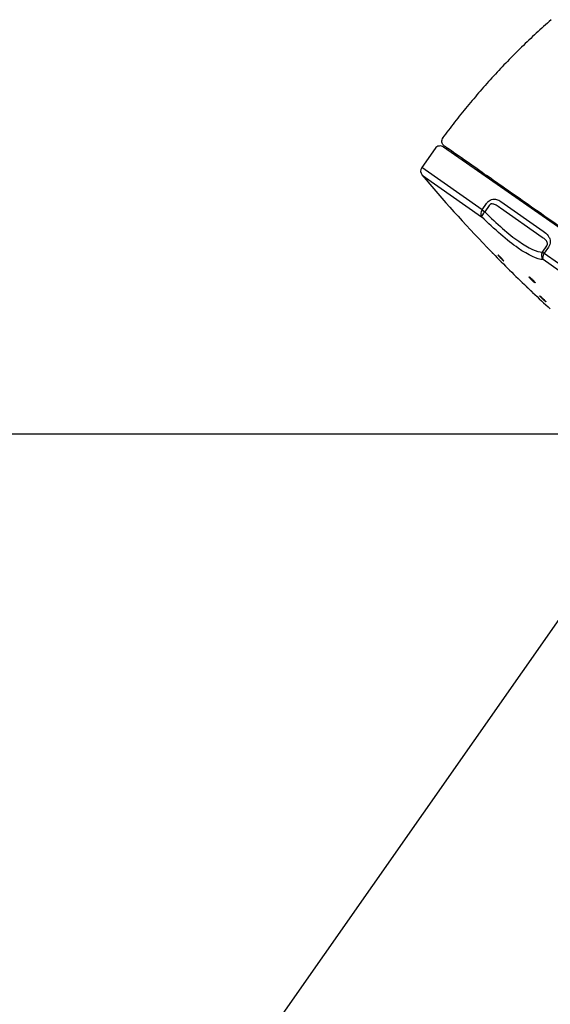
# Model space of a CAD drawing. Extents: x -1050 to 1050, y -742 to 742.
# Drawn here: x -183 to -139, y 125 to 206 of the extents above; entities that cross this region are included whole.
import ezdxf

# ---------------------------------------------------------------- set-up
doc = ezdxf.new("R2010")
doc.units = 0
doc.header["$LTSCALE"] = 25
doc.layers.get('0').update_dxf_attribs({"linetype": 'CONTINUOUS'})
doc.layers.get('DEFPOINTS').update_dxf_attribs({"linetype": 'CONTINUOUS'})
doc.layers.add('029300', color=7, linetype='CONTINUOUS')
doc.layers.add('BALN', color=7, linetype='CONTINUOUS')
doc.styles.add('BIGFONT', font='ROMANS.shx', dxfattribs={"width": 0.833, "bigfont": 'bigfont.shx'})
doc.dimstyles.new('ITM', dxfattribs={"dimscale": 5, "dimtxt": 3, "dimasz": 1.5, "dimexe": 2, "dimexo": 0, "dimgap": 0.6, "dimtad": 3, "dimdec": 3, "dimdsep": 46, "dimtxsty": 'BIGFONT', "dimblk": 'OPEN', "dimblk1": 'OPEN', "dimblk2": 'OPEN', "dimcen": 0, "dimclrd": 4, "dimclre": 4, "dimclrt": 256, "dimadec": 3, "dimazin": 2, "dimtp": 495, "dimtfac": 1, "dimtdec": 3, "dimtmove": 0, "dimatfit": 3, "dimldrblk": 'OPEN', "dimfxl": 1, "dimarcsym": 0})

# ---------------------------------------------------------------- blocks, each defined once
blk = doc.blocks.new('_OPEN')
at = {"color": 0, "linetype": 'ByBlock'}
for p, q in [((-1, 0.167), (0, 0)), ((0, 0), (-1, -0.167)), ((0, 0), (-1, 0))]:
    blk.add_line(p, q, dxfattribs=at)
blk = doc.blocks.new('*D19')
at = {"layer": 'BALN', "color": 4, "lineweight": -2}
for p, q in [((-127.977, 171.502), (-127.977, 86.596)), ((-129.698, 169.045), (-176.677, 101.951))]:
    blk.add_line(p, q, dxfattribs=at)
for start, end in [(223.52169, 229.26084), (235, 270), (275.73916, 281.47831)]:
    blk.add_arc((-127.977, 171.502), 74.906, start, end, dxfattribs=at)
at = {"layer": 'DEFPOINTS', "color": 0}
for p in [(-108.49, 199.332), (-127.977, 173.107), (-127.977, 171.502), (-129.698, 169.045), (-157.646, 102.722)]:
    blk.add_point(p, dxfattribs=at)
at = {"layer": 'BALN', "color": 4, "lineweight": -2, "xscale": 7.5, "yscale": 7.5, "zscale": 7.5}
for p, rotation in [((-170.941, 110.143), 322.1304220865386), ((-127.977, 96.596), 182.8695779134612)]:
    blk.add_blockref('_OPEN', p, dxfattribs=dict(at, rotation=rotation))
at = {"layer": 'BALN', "insert": (-146.781, 109.902), "char_height": 15, "attachment_point": 5, "rotation": 343.02419, "style": 'BIGFONT'}
blk.add_mtext('35°', dxfattribs=at)
blk = doc.blocks.new('*D20')
at = {"layer": 'BALN', "color": 4, "lineweight": -2}
for p, q in [((-127.977, 171.502), (-227.828, 171.502)), ((-217.828, 164.002), (-217.828, 24.661)), ((-16.504, 17.161), (-227.828, 17.161))]:
    blk.add_line(p, q, dxfattribs=at)
at = {"layer": 'DEFPOINTS', "color": 0}
for p in [(-127.977, 171.502), (-217.828, 17.161), (-16.504, 17.161)]:
    blk.add_point(p, dxfattribs=at)
at = {"layer": 'BALN', "color": 4, "lineweight": -2, "xscale": 7.5, "yscale": 7.5, "zscale": 7.5}
for p, rotation in [((-217.828, 171.502), 90), ((-217.828, 17.161), 270)]:
    blk.add_blockref('_OPEN', p, dxfattribs=dict(at, rotation=rotation))
at = {"layer": 'BALN', "insert": (-228.328, 98.412), "char_height": 15, "attachment_point": 5, "rotation": 90, "style": 'BIGFONT'}
blk.add_mtext('（154）', dxfattribs=at)

msp = doc.modelspace()

# ---------------------------------------------------------------- linework, layer by layer
at = {"layer": '029300', "color": 2}
for p, q in [((-148.77383048, 194.97609614), (-149.87343049, 193.40570458)), ((-123.50290429, 177.89159043), (-148.07746559, 195.0988835)), ((-144.92083825, 189.93786216), (-149.87343049, 193.40570458)), ((-149.8469593, 192.79762104), (-144.95452341, 189.37190054)), ((-144.92083825, 189.93786216), (-144.56044751, 190.45255348)), ((-144.33372475, 190.2938005), (-144.69411549, 189.77910918)), ((-143.37552402, 190.62609749), (-139.90122274, 188.19336555)), ((-144.92083825, 189.93786216), (-144.69411549, 189.77910918)), ((-139.98635342, 187.66394894), (-143.4186349, 190.06725831)), ((-139.97259532, 186.47306516), (-139.61220458, 186.98775648)), ((-139.46022207, 186.88133718), (-139.82061282, 186.36664587)), ((-139.97259532, 186.47306516), (-139.82061282, 186.36664587)), ((-139.82061282, 186.36664587), (-109.95797223, 165.45659982)), ((-110.41633161, 165.1879983), (-139.91624754, 185.8440618))]:
    msp.add_line(p, q, dxfattribs=at)
at = {"layer": '029300', "color": 2, "extrusion": (-8.01203e-06, 5.61008e-06, -1)}
msp.add_arc((147.72211446, 195.58252849, 0.00037365), 0.5, 304.9999956856, 36.7320904845, dxfattribs=at)
at = {"layer": '029300', "color": 2}
for centre, radius, start, end in [((-148.36425384, 194.6893075), 0.5, 54.99999775, 145), ((-149.46385447, 193.11891636), 0.5, 145, 219.9852699712), ((-60.73677463, 267.5309134), 116.3, 219.985269972, 223.9237029183), ((-60.73677463, 267.5309134), 116.3, 224.2673444786, 226.1733502725), ((-60.73677463, 267.5309134), 116.3, 226.516653423, 227.4925618118)]:
    msp.add_arc(centre, radius, start, end, dxfattribs=at)
for centre, major_axis, ratio, start_param, end_param in [((-144.59245226, 189.70792382), (-0.28678822, -0.40957602), 0.8017705375, 4.7123889804, 6.0211288319), ((-144.59245226, 189.70792382), (-0.35274752, -0.35435743), 0.2447639573, 4.7549473892, 6.1228146624), ((-139.57583708, 186.19525205), (-0.00719012, -0.4999483), 0.9552334128, 4.1370040101, 5.5048712832), ((-139.57583708, 186.19525205), (-0.28678822, -0.40957602), 0.5976319981, 4.7123889804, 6.0211288319)]:
    msp.add_ellipse(centre, major_axis=major_axis, ratio=ratio, start_param=start_param, end_param=end_param, dxfattribs=at)
for points, degree in [([(-139.2459316, 205.55816703), (-144.23423597, 201.17255965), (-148.17563223, 195.81072499)], 2), ([(-144.47925549, 186.82860451), (-144.47157993, 186.82068249), (-144.46224238, 186.81104513), (-144.45154683, 186.80000621)], 3)]:
    msp.add_open_spline(points, degree=degree, dxfattribs=at)
for points, knots in [([(-114.03556456, 171.38456503), (-115.91236586, 172.69871545), (-117.84329565, 174.05076704), (-121.83974621, 176.84911185), (-123.85950331, 178.263361), (-129.83416542, 182.44686444), (-133.73722571, 185.17981668), (-138.76887229, 188.70301355), (-140.28201938, 189.76253054), (-142.9830962, 191.6538449), (-144.1564319, 192.4754234), (-146.04508311, 193.79787121), (-146.78323545, 194.31473105), (-147.76085656, 194.99926871), (-148.0087728, 195.17286153), (-148.00890356, 195.1729531), (-148.0089027, 195.17295249), (-148.00890188, 195.17295192)], [0, 0, 0, 0, 0.1249914031, 0.1249914031, 0.2499828062, 0.2499828062, 0.4999656123, 0.4999656123, 0.6249570154, 0.6249570154, 0.7499484185, 0.7499484185, 0.8749398216, 0.8749398216, 0.9999312247, 0.9999312247, 1, 1, 1, 1]), ([(-144.56044751, 190.45255348), (-144.51751547, 190.51386678), (-144.4670502, 190.57141052), (-144.36046181, 190.66761771), (-144.30292563, 190.70765624), (-144.17408616, 190.77603143), (-144.10120685, 190.7997191), (-143.92798232, 190.82961776), (-143.82936925, 190.82195684), (-143.60566505, 190.76734881), (-143.48600339, 190.70345598), (-143.37552402, 190.62609749)], [0, 0, 0, 0, 0.1241647287, 0.1241647287, 0.2484099938, 0.2484099938, 0.4065014693, 0.4065014693, 0.6467032075, 0.6467032075, 1, 1, 1, 1]), ([(-143.4186349, 190.06725831), (-143.53003678, 190.15921403), (-143.64593468, 190.24719981), (-143.84692347, 190.36016267), (-143.92651994, 190.39717537), (-144.05984071, 190.42614233), (-144.11069608, 190.43090674), (-144.18361757, 190.41765609), (-144.2056695, 190.41098479), (-144.2390306, 190.39482921), (-144.25106196, 190.3876515), (-144.27961781, 190.36658953), (-144.29565387, 190.3507634), (-144.31842494, 190.32082041), (-144.32667898, 190.30753976), (-144.33372475, 190.2938005)], [0, 0, 0, 0, 0.4231011819, 0.4231011819, 0.6769263863, 0.6769263863, 0.8187223539, 0.8187223539, 0.87815645, 0.87815645, 0.9123804426, 0.9123804426, 0.9643879903, 0.9643879903, 1, 1, 1, 1]), ([(-139.91624754, 185.8440618), (-140.37226939, 185.85062019), (-141.08682188, 186.18401693), (-142.84867175, 187.4168361), (-143.89511924, 188.31730946), (-144.95452341, 189.37190054)], [0, 0, 0, 0, 0.5, 0.5, 1, 1, 1, 1]), ([(-144.69411549, 189.77910918), (-143.71098546, 188.77960659), (-142.73430949, 187.92836818), (-141.08228072, 186.77245245), (-140.40807659, 186.46692635), (-139.97259532, 186.47306516)], [0, 0, 0, 0, 0.5, 0.5, 1, 1, 1, 1]), ([(-139.61220458, 186.98775648), (-139.59880354, 187.00552519), (-139.58673691, 187.0252085), (-139.56987317, 187.06106775), (-139.56391076, 187.07731059), (-139.55250712, 187.11906746), (-139.54951227, 187.14469906), (-139.54954912, 187.17853541), (-139.55011165, 187.18852465), (-139.55619889, 187.2468045), (-139.57208397, 187.28834293), (-139.61868215, 187.3753599), (-139.65383862, 187.41745728), (-139.77848087, 187.54110864), (-139.88074242, 187.60533857), (-139.98635342, 187.66394894)], [0, 0, 0, 0, 0.0521949326, 0.0521949326, 0.0925686692, 0.0925686692, 0.1585684497, 0.1585684497, 0.1869737798, 0.1869737798, 0.3320963488, 0.3320963488, 0.5346594889, 0.5346594889, 1, 1, 1, 1]), ([(-139.90122274, 188.19336555), (-139.75222845, 188.08903862), (-139.61063257, 187.96582636), (-139.44665328, 187.73492544), (-139.39980284, 187.64956692), (-139.34158058, 187.47764131), (-139.32527798, 187.39195123), (-139.325337, 187.23448557), (-139.33538286, 187.16239414), (-139.37907323, 187.0190776), (-139.41492649, 186.94602599), (-139.46022207, 186.88133718)], [0, 0, 0, 0, 0.3914396404, 0.3914396404, 0.584394065, 0.584394065, 0.7448197813, 0.7448197813, 0.8687133023, 0.8687133023, 1, 1, 1, 1]), ([(-144.45842571, 186.80710594), (-144.47440117, 186.8235943), (-144.48680387, 186.83639527), (-144.50134479, 186.85140314), (-144.50479623, 186.85496542), (-144.5047652, 186.8549334)], [0, 0, 0, 0, 0.5359015901, 0.5359015901, 1, 1, 1, 1]), ([(-144.09368474, 186.43066701), (-144.08845363, 186.4252683), (-144.08344355, 186.42009771), (-144.06034841, 186.39626272), (-144.04526514, 186.38069635), (-144.02418751, 186.35894366), (-144.0178701, 186.35242395), (-144.01471002, 186.34916268), (-144.01779874, 186.3523503), (-144.03278689, 186.36781845), (-144.04488697, 186.38030605), (-144.0763125, 186.4127382), (-144.09608176, 186.43314077), (-144.1405038, 186.47898621), (-144.16578291, 186.50507547), (-144.21832291, 186.55929971), (-144.24631414, 186.58818844), (-144.30108493, 186.64471581), (-144.32861853, 186.67313268), (-144.37935308, 186.72549512), (-144.40325702, 186.75016624), (-144.43657477, 186.78455347), (-144.44828068, 186.79663518), (-144.45842571, 186.80710594)], [0, 0, 0, 0, 0.0262781245, 0.0262781245, 0.1275801579, 0.1275801579, 0.2285139658, 0.2285139658, 0.3291781962, 0.3291781962, 0.4297884119, 0.4297884119, 0.530582198, 0.530582198, 0.6317171617, 0.6317171617, 0.7332032689, 0.7332032689, 0.8348970093, 0.8348970093, 0.9365621762, 0.9365621762, 1, 1, 1, 1]), ([(-143.55138419, 186.18006048), (-143.57103998, 186.19757639), (-143.58765647, 186.21160172), (-143.6120476, 186.23033555), (-143.62015764, 186.23530146), (-143.6241835, 186.23548832), (-143.6246681, 186.23532707), (-143.62496697, 186.2349766)], [0, 0, 0, 0, 0.4545135401, 0.4545135401, 0.9090475147, 0.9090475147, 1, 1, 1, 1]), ([(-143.61973271, 186.2219416), (-143.61972758, 186.22193365), (-143.61972244, 186.22192569), (-143.61386463, 186.21285287), (-143.60329957, 186.19912096), (-143.57734125, 186.16800193), (-143.56305105, 186.15155907), (-143.54683035, 186.13344344)], [0, 0, 0, 0, 0.0004866757, 0.0004866757, 0.5546880169, 0.5546880169, 1, 1, 1, 1]), ([(-143.13165273, 185.73513861), (-143.13090217, 185.73597881), (-143.13125316, 185.73793461), (-143.13572228, 185.74723582), (-143.14347582, 185.75824817), (-143.16721419, 185.78800416), (-143.18354774, 185.80717779), (-143.22246843, 185.85097636), (-143.24561309, 185.8762231), (-143.29544733, 185.92923863), (-143.32283423, 185.95774581), (-143.37796969, 186.0139912), (-143.40648118, 186.04250678), (-143.46058778, 186.09551661), (-143.48693646, 186.12075092), (-143.52512568, 186.15635253), (-143.53894172, 186.1689726), (-143.55138419, 186.18006048)], [0, 0, 0, 0, 0.0683490542, 0.0683490542, 0.2081405023, 0.2081405023, 0.3483365296, 0.3483365296, 0.4890418936, 0.4890418936, 0.6301399562, 0.6301399562, 0.7713405749, 0.7713405749, 0.9123061643, 0.9123061643, 1, 1, 1, 1]), ([(-143.54683035, 186.13344344), (-143.54279756, 186.12893952), (-143.53864543, 186.12433221), (-143.51292104, 186.09596515), (-143.48814518, 186.06937151), (-143.43600599, 186.01466748), (-143.40791685, 185.98579828), (-143.35240977, 185.92986917), (-143.3242237, 185.90203535), (-143.27173993, 185.85132516), (-143.24670731, 185.82773609), (-143.20326779, 185.78805514), (-143.18423778, 185.7713891), (-143.15476041, 185.74720693), (-143.1438558, 185.73930264), (-143.13763945, 185.73619987)], [0, 0, 0, 0, 0.0320583404, 0.0320583404, 0.1936311769, 0.1936311769, 0.355566269, 0.355566269, 0.5174951479, 0.5174951479, 0.6790501346, 0.6790501346, 0.8400290093, 0.8400290093, 1, 1, 1, 1]), ([(-140.96700744, 184.37575727), (-140.99010887, 184.39393969), (-141.01060718, 184.40880246), (-141.04315326, 184.42954478), (-141.05564956, 184.43571041), (-141.07104292, 184.43862875), (-141.074147, 184.43541718), (-141.07068058, 184.42018989), (-141.06403698, 184.40794182), (-141.04201758, 184.37618257), (-141.02630812, 184.35620893), (-140.98807707, 184.31136849), (-140.96500856, 184.28586913), (-140.91481041, 184.23296794), (-140.88698258, 184.20483263), (-140.83054916, 184.14992862), (-140.80116331, 184.12239792), (-140.74500029, 184.07181597), (-140.71743821, 184.04805119), (-140.6679561, 184.00754207), (-140.64533357, 183.99021428), (-140.6080508, 183.96426091), (-140.59285879, 183.95525785), (-140.57183752, 183.94665013), (-140.56571797, 183.9469258), (-140.56323902, 183.95657397), (-140.56686589, 183.96609793), (-140.58325409, 183.99298541), (-140.59627179, 184.01074522), (-140.62981675, 184.05197678), (-140.65083062, 184.07603523), (-140.6978517, 184.12703667), (-140.72451706, 184.1546893), (-140.77968276, 184.20965273), (-140.8089456, 184.23772463), (-140.86590183, 184.29031656), (-140.89438763, 184.31557389), (-140.93689661, 184.35156247), (-140.95258501, 184.36440581), (-140.96700744, 184.37575727)], [0, 0, 0, 0, 0.0534211013, 0.0534211013, 0.1068406791, 0.1068406791, 0.1602911915, 0.1602911915, 0.2138901511, 0.2138901511, 0.2676839395, 0.2676839395, 0.3216342566, 0.3216342566, 0.3756337742, 0.3756337742, 0.4295527092, 0.4295527092, 0.4832966569, 0.4832966569, 0.5368488464, 0.5368488464, 0.5902768852, 0.5902768852, 0.6437019665, 0.6437019665, 0.6972458546, 0.6972458546, 0.7509787392, 0.7509787392, 0.8048889424, 0.8048889424, 0.8588870336, 0.8588870336, 0.9128440774, 0.9128440774, 0.9666487037, 0.9666487037, 1, 1, 1, 1]), ([(-141.21681832, 183.57494575), (-141.23457669, 183.59188929), (-141.24877712, 183.60543819), (-141.26769854, 183.62349149), (-141.27267937, 183.62824381), (-141.27284821, 183.62840491), (-141.26804758, 183.62382451), (-141.24947781, 183.60610674), (-141.23545421, 183.59272656), (-141.20408308, 183.56279486), (-141.18782394, 183.54728178), (-141.16993719, 183.53021582)], [0, 0, 0, 0, 0.209192825, 0.209192825, 0.4183999363, 0.4183999363, 0.6274138209, 0.6274138209, 0.8364117584, 0.8364117584, 1, 1, 1, 1]), ([(-140.76529055, 183.14414536), (-140.76526401, 183.14412004), (-140.76747603, 183.14623047), (-140.77830546, 183.15656256), (-140.78957475, 183.1673143), (-140.81993722, 183.19628247), (-140.83945414, 183.21490316), (-140.88395164, 183.25735747), (-140.90955405, 183.28178436), (-140.96324727, 183.33301253), (-140.99208273, 183.36052426), (-141.04894988, 183.41478108), (-141.07776533, 183.44227395), (-141.13135101, 183.49340034), (-141.15686126, 183.51773992), (-141.19285142, 183.55207857), (-141.20561061, 183.5642523), (-141.21681832, 183.57494575)], [0, 0, 0, 0, 0.0934678222, 0.0934678222, 0.2298642323, 0.2298642323, 0.3663744115, 0.3663744115, 0.503130063, 0.503130063, 0.6401560967, 0.6401560967, 0.7773592494, 0.7773592494, 0.9145679995, 0.9145679995, 1, 1, 1, 1]), ([(-141.16340626, 183.52398459), (-141.16050737, 183.52121873), (-141.15757008, 183.51841623), (-141.13059556, 183.49267957), (-141.10365309, 183.46697357), (-141.04828875, 183.41415029), (-141.01910097, 183.38630227), (-140.96256455, 183.33236115), (-140.93443709, 183.305525), (-140.88316491, 183.25660685), (-140.85931002, 183.2338473), (-140.81915675, 183.19553783), (-140.8022925, 183.17944803), (-140.77780117, 183.15608142), (-140.76981795, 183.14846484), (-140.76575838, 183.14459171), (-140.76527271, 183.14412833), (-140.7652908, 183.1441456)], [0, 0, 0, 0, 0.0191845708, 0.0191845708, 0.1741117627, 0.1741117627, 0.3293254835, 0.3293254835, 0.4846849834, 0.4846849834, 0.6399848289, 0.6399848289, 0.7950454224, 0.7950454224, 0.9497927132, 0.9497927132, 1, 1, 1, 1]), ([(-140.09879244, 182.80120103), (-140.12018604, 182.81898696), (-140.13858998, 182.83357717), (-140.16636479, 182.8539437), (-140.17611819, 182.86000045), (-140.18261899, 182.86193217), (-140.18371566, 182.86186982), (-140.18422169, 182.86125519)], [0, 0, 0, 0, 0.4254179603, 0.4254179603, 0.8508442304, 0.8508442304, 1, 1, 1, 1]), ([(-140.18096858, 182.85224779), (-140.1809655, 182.85224298), (-140.18096242, 182.85223818), (-140.17616295, 182.84475348), (-140.16642716, 182.83274246), (-140.13867517, 182.80162701), (-140.1202621, 182.78208154), (-140.0773965, 182.73823709), (-140.0523418, 182.71332487), (-139.99914259, 182.66165212), (-139.97026019, 182.63417621), (-139.91274769, 182.58052992), (-139.88332284, 182.55361814), (-139.82805816, 182.50412007), (-139.80144996, 182.48084415), (-139.75472277, 182.4411235), (-139.73394609, 182.42411715), (-139.70106508, 182.39867265), (-139.68846615, 182.38984236), (-139.68070374, 182.38559798)], [0, 0, 0, 0, 0.0000801994, 0.0000801994, 0.1248097526, 0.1248097526, 0.2497729873, 0.2497729873, 0.3749779214, 0.3749779214, 0.5003267893, 0.5003267893, 0.6256581533, 0.6256581533, 0.7508178569, 0.7508178569, 0.8757274242, 0.8757274242, 1, 1, 1, 1]), ([(-139.74359888, 182.47054861), (-139.7616592, 182.48928364), (-139.78274577, 182.51054695), (-139.83076743, 182.55785732), (-139.85879313, 182.58486095), (-139.9156539, 182.63855131), (-139.94527476, 182.66597965), (-140.00194437, 182.71741495), (-140.0297788, 182.74213605), (-140.07049736, 182.7774006), (-140.08532226, 182.79000236), (-140.09879244, 182.80120103)], [0, 0, 0, 0, 0.1986828134, 0.1986828134, 0.4200231153, 0.4200231153, 0.6414267734, 0.6414267734, 0.8626030079, 0.8626030079, 1, 1, 1, 1]), ([(-139.6714252, 182.38306364), (-139.6709205, 182.38364247), (-139.6709688, 182.38473529), (-139.67338447, 182.39108323), (-139.68014616, 182.40042874), (-139.70246823, 182.42678966), (-139.71834981, 182.44418005), (-139.73957709, 182.46636885), (-139.74156887, 182.46844276), (-139.74359888, 182.47054861)], [0, 0, 0, 0, 0.1386778095, 0.1386778095, 0.5482284899, 0.5482284899, 0.9584646347, 0.9584646347, 1, 1, 1, 1])]:
    msp.add_open_spline(points, degree=3, knots=knots, dxfattribs=at)

# ---------------------------------------------------------------- dimensions: what is measured, and where the dimension line sits
at = {"layer": 'BALN', "color": 4}
dim = msp.add_angular_dim_2l(base=(-157.6456112113, 102.7221703122), line1=((-127.9768022165, 171.5022005658), (-127.9768022165, 173.1068518501)), line2=((-108.4902441016, 199.3318896958), (-129.6975302683, 169.0447462284)), dimstyle='ITM', override={"dimdec": 8, "dimadec": 8}, dxfattribs=at)
dim.commit()
dim.dimension.update_dxf_attribs({"geometry": '*D19', "text_midpoint": (-149.8469934928, 99.8598560872), "dimtype": 162})
dim = msp.add_linear_dim(base=(-217.82841947, 17.16115862), p1=(-127.97680222, 171.50220057), p2=(-16.50417379, 17.16115862), angle=90, text='（<>）', dimstyle='ITM', override={"dimdec": 0, "dimadec": 8}, dxfattribs=at)
dim.commit()
dim.dimension.update_dxf_attribs({"geometry": '*D20', "text_midpoint": (-217.82841947, 98.41158833), "dimtype": 160})

doc.saveas('drawing.dxf')
